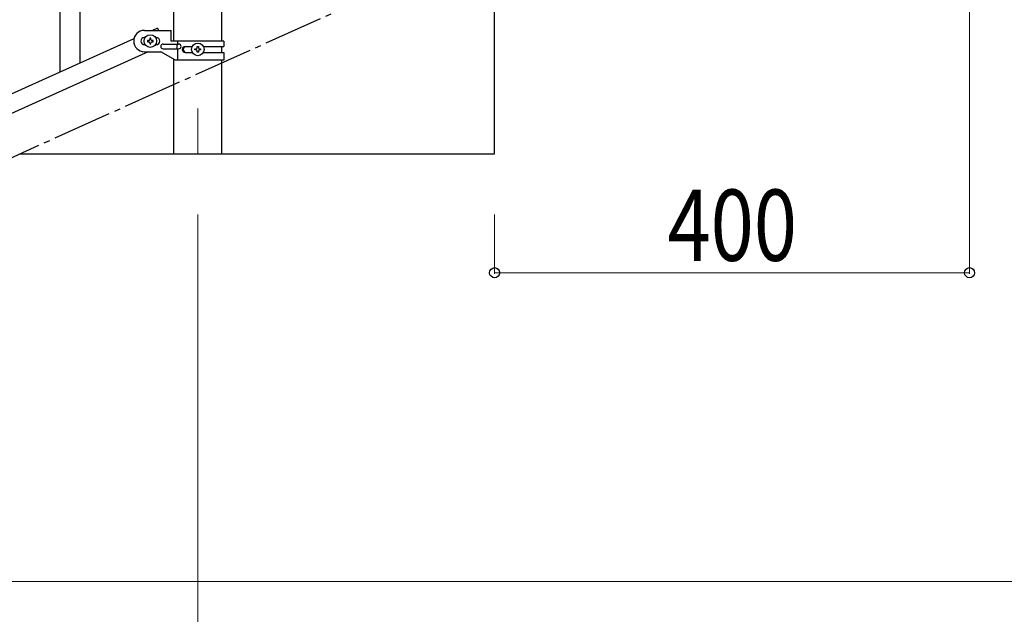
# Model space of a CAD drawing. Units: millimetres. Extents: x 0 to 8280, y 0 to 5795.
# Drawn here: x 6584 to 7414, y 1145 to 1646 of the extents above; entities that cross this region are included whole.
import ezdxf

# ---------------------------------------------------------------- set-up
doc = ezdxf.new("R2010")
doc.units = ezdxf.units.MM
doc.linetypes.add('YCENTER_1', pattern=[13, 10, -1, 1, -1])
for name, color, linetype, lineweight in [('YKK_12', 2, 'Continuous', 13), ('YKK_A1', 4, 'Continuous', 30), ('YKK_D', 6, 'Continuous', 13)]:
    doc.layers.add(name, color=color, linetype=linetype, lineweight=lineweight)
doc.styles.add('text-b', font='extslim2.shx', dxfattribs={"width": 0.8, "bigfont": 'extfont2.shx'})

msp = doc.modelspace()

# ---------------------------------------------------------------- linework, layer by layer
at = {"layer": 'YKK_12', "linetype": 'YCENTER_1', "ltscale": 5}
msp.add_line((6734.49, 1570.94), (6734.49, 1532.81), dxfattribs=at)
at = {"layer": 'YKK_A1', "linetype": 'YCENTER_1', "ltscale": 5}
msp.add_line((5784.49, 1172.81), (7384.49, 1892.81), dxfattribs=at)
at = {"layer": 'YKK_A1', "linetype": 'Continuous'}
for p, q in [((6635.49, 1609.5), (6635.49, 1788.49)), ((6618.49, 1601.86), (6618.49, 1763.75))]:
    msp.add_line(p, q, dxfattribs=at)
at = {"layer": 'YKK_A1', "linetype": 'Continuous', "ltscale": 0.5}
for p, q in [((6984.49, 1532.81), (6984.49, 1712.81)), ((6714.24, 1627.83), (6714.24, 1663.87)), ((6754.74, 1627.83), (6754.74, 1663.87)), ((6689.49, 1636.83), (6711.99, 1636.83)), ((6700.53, 1638.77), (6696.21, 1636.83)), ((6700.53, 1638.77), (6701.4, 1636.83)), ((6711.99, 1627.83), (6711.99, 1636.83)), ((6680.72, 1629.86), (5976.21, 1312.79)), ((6690.12, 1630.83), (6689.49, 1630.83)), ((6692.09, 1628.31), (6692.09, 1627.35)), ((6693.05, 1628.31), (6692.09, 1628.31)), ((6692.09, 1627.35), (6693.05, 1627.35)), ((6694.97, 1630.23), (6694.01, 1630.23)), ((6694.01, 1630.23), (6694.01, 1629.27)), ((6694.01, 1626.39), (6694.01, 1625.43)), ((6694.01, 1625.43), (6694.97, 1625.43)), ((6694.97, 1629.27), (6694.97, 1630.23)), ((6694.97, 1625.43), (6694.97, 1626.39)), ((6696.89, 1628.31), (6695.93, 1628.31)), ((6695.93, 1627.35), (6696.89, 1627.35)), ((6696.89, 1627.35), (6696.89, 1628.31)), ((6699.49, 1630.83), (6698.86, 1630.83)), ((6756.49, 1627.83), (6711.99, 1627.83)), ((6717.52, 1627.83), (6717.52, 1625.33)), ((6756.49, 1627.83), (6756.49, 1623.33)), ((6692.76, 1618.83), (5988.26, 1301.77)), ((6690.12, 1624.83), (6689.49, 1624.83)), ((6689.49, 1618.83), (6703.49, 1618.83)), ((6699.49, 1624.83), (6698.86, 1624.83)), ((6715.61, 1611.83), (6703.49, 1618.83)), ((6705.29, 1625.33), (6718.37, 1625.33)), ((6705.29, 1621.33), (6718.37, 1621.33)), ((6716.96, 1625.33), (6716.96, 1621.33)), ((6717.52, 1621.33), (6717.52, 1611.83)), ((6723.89, 1623.33), (6729.81, 1623.33)), ((6723.89, 1618.33), (6729.82, 1618.33)), ((6732.09, 1620.35), (6732.09, 1621.31)), ((6732.09, 1621.31), (6733.05, 1621.31)), ((6733.05, 1620.35), (6732.09, 1620.35)), ((6734.01, 1622.27), (6734.01, 1623.23)), ((6734.01, 1623.23), (6734.97, 1623.23)), ((6734.01, 1618.43), (6734.01, 1619.39)), ((6734.97, 1618.43), (6734.01, 1618.43)), ((6734.97, 1623.23), (6734.97, 1622.27)), ((6734.97, 1619.39), (6734.97, 1618.43)), ((6735.93, 1621.31), (6736.89, 1621.31)), ((6736.89, 1620.35), (6735.93, 1620.35)), ((6736.89, 1621.31), (6736.89, 1620.35)), ((6739.16, 1623.33), (6756.49, 1623.33)), ((6739.16, 1618.33), (6756.49, 1618.33)), ((6754.74, 1618.33), (6754.74, 1623.33)), ((6756.49, 1618.33), (6756.49, 1611.83)), ((6714.24, 1532.81), (6714.24, 1612.62)), ((6756.49, 1611.83), (6715.61, 1611.83)), ((6754.74, 1532.81), (6754.74, 1611.83)), ((6584.49, 1532.81), (6984.49, 1532.81)), ((6714.24, 1532.81), (6754.74, 1532.81))]:
    msp.add_line(p, q, dxfattribs=at)
for centre in [(6694.49, 1627.83), (6734.49, 1620.83)]:
    msp.add_circle(centre, 5.3, dxfattribs=at)
for centre, radius, start, end in [((6689.49, 1627.83), 9, 90, 270), ((6689.49, 1627.83), 3, 90, 270), ((6693.05, 1629.27), 0.96, 270, 0), ((6693.05, 1626.39), 0.96, 0, 90), ((6695.93, 1629.27), 0.96, 180, 270), ((6695.93, 1626.39), 0.96, 90, 180), ((6699.49, 1627.83), 3, 270, 90), ((6705.29, 1623.33), 2, 90, 270), ((6718.37, 1623.33), 2, 270, 90), ((6723.89, 1620.83), 2.5, 90, 270), ((6724.64, 1620.83), 2.5, 90, 270), ((6733.05, 1622.27), 0.96, 270, 0), ((6733.05, 1619.39), 0.96, 0, 90), ((6735.93, 1622.27), 0.96, 180, 270), ((6735.93, 1619.39), 0.96, 90, 180)]:
    msp.add_arc(centre, radius, start, end, dxfattribs=at)
at = {"layer": 'YKK_D'}
for p, q in [((7384.49, 1661.81), (7384.49, 1431.81)), ((6734.49, 1481.81), (6734.49, 1021.81)), ((6734.49, 1481.81), (6734.49, 1021.81)), ((6984.49, 1481.81), (6984.49, 1431.81)), ((6984.49, 1432.81), (7384.49, 1432.81)), ((6235.49, 1172.81), (7935.49, 1172.81))]:
    msp.add_line(p, q, dxfattribs=at)
at = {"layer": 'YKK_D', "linetype": 'ByBlock', "lineweight": -2}
for centre in [(6984.49, 1432.81), (7384.49, 1432.81)]:
    msp.add_circle(centre, 4.25, dxfattribs=at)

# ---------------------------------------------------------------- texts
at = {"layer": 'YKK_D', "style": 'text-b', "width": 0.8}
msp.add_text('400', height=60, dxfattribs=at).set_placement((7130.09, 1442.81))

doc.saveas('drawing.dxf')
